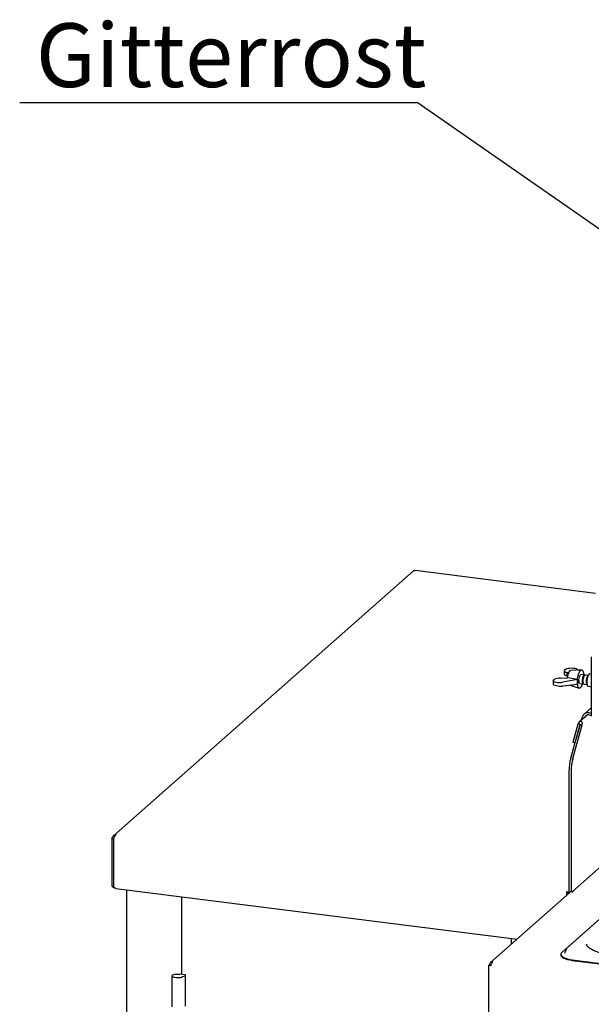
# Paper-space layout 'Layout1' of a CAD drawing. Extents: x 5 to 415, y 5 to 292.
# Drawn here: x 266 to 298, y 191 to 245 of the extents above; entities that cross this region are included whole.
import ezdxf

# ---------------------------------------------------------------- set-up
doc = ezdxf.new("R2010")
doc.units = 0
doc.layers.get('0').update_dxf_attribs({"linetype": 'CONTINUOUS'})
doc.layers.add('BEMAßUNG', color=96, linetype='CONTINUOUS')
doc.layers.add('SLD-0', color=179, linetype='CONTINUOUS')
doc.styles.add('SLDTEXTSTYLE0', font='TXT', dxfattribs={"width": 0.75})

# ---------------------------------------------------------------- blocks, each defined once
blk = doc.blocks.new('SW_NOTE_0_43')
at = {"layer": 'BEMAßUNG', "color": 0, "insert": (0, 72.19), "char_height": 56, "attachment_point": 1, "style": 'SLDTEXTSTYLE0'}
blk.add_mtext('Gitterrost', dxfattribs=at)
blk = doc.blocks.new('SW_NOTE_19')
at = {"layer": 'BEMAßUNG'}
blk.add_line((-349.79, 0), (0, 0), dxfattribs=at)
at = {"layer": 'BEMAßUNG', "color": 96}
blk.add_blockref('SW_NOTE_0_43', (-335.6, -2.56), dxfattribs=at)

psp = doc.layouts.get("Layout1")

# ---------------------------------------------------------------- linework, layer by layer
at = {"layer": 'BEMAßUNG'}
psp.add_line((304.714, 228.765), (287.973, 240.384), dxfattribs=at)
at = {"layer": 'SLD-0', "color": 179, "linetype": 'CONTINUOUS'}
for p, q in [((287.771, 214.644), (271.264, 200.087)), ((297.772, 213.415), (287.866, 214.663)), ((297.549, 209.921), (297.549, 206.681)), ((296.053, 209.164), (296.053, 208.998)), ((296.129, 209.239), (296.054, 209.173)), ((296.309, 209.051), (296.209, 209.072)), ((296.209, 209.072), (296.209, 208.887)), ((296.209, 208.887), (296.256, 208.873)), ((296.241, 208.777), (296.256, 208.874)), ((296.256, 208.874), (296.278, 208.965)), ((296.278, 208.965), (296.306, 209.045)), ((296.306, 209.045), (296.338, 209.108)), ((296.338, 209.108), (296.373, 209.15)), ((296.373, 209.15), (296.407, 209.168)), ((296.407, 209.168), (296.413, 209.169)), ((297.009, 209.204), (296.413, 209.169)), ((296.77, 209.238), (296.836, 209.194)), ((296.793, 208.737), (296.811, 208.843)), ((296.811, 208.843), (296.836, 208.943)), ((296.836, 208.943), (296.866, 209.031)), ((296.866, 209.031), (296.901, 209.105)), ((296.897, 208.827), (296.919, 208.886)), ((296.901, 209.105), (296.938, 209.159)), ((296.919, 208.886), (296.944, 208.929)), ((296.938, 209.159), (296.976, 209.193)), ((296.944, 208.929), (296.97, 208.952)), ((296.97, 208.952), (296.989, 208.956)), ((296.976, 209.193), (297.014, 209.204)), ((297.183, 208.931), (296.989, 208.956)), ((297.014, 209.204), (297.048, 209.192)), ((297.048, 209.192), (297.079, 209.157)), ((297.079, 209.157), (297.104, 209.101)), ((297.091, 208.803), (297.113, 208.862)), ((297.104, 209.101), (297.122, 209.027)), ((297.113, 208.862), (297.138, 208.905)), ((297.122, 209.027), (297.132, 208.938)), ((297.126, 208.998), (297.133, 208.993)), ((297.133, 208.993), (297.127, 208.988)), ((297.131, 208.798), (297.153, 208.857)), ((297.132, 208.938), (297.132, 208.938)), ((297.133, 208.993), (297.133, 208.937)), ((297.138, 208.905), (297.165, 208.928)), ((297.153, 208.857), (297.178, 208.9)), ((297.165, 208.928), (297.19, 208.929)), ((297.178, 208.9), (297.204, 208.923)), ((297.19, 208.929), (297.202, 208.922)), ((297.204, 208.923), (297.222, 208.926)), ((297.365, 208.908), (297.222, 208.926)), ((297.326, 208.819), (297.352, 208.884)), ((297.364, 208.876), (297.339, 208.802)), ((297.352, 208.884), (297.381, 208.931)), ((297.394, 208.934), (297.364, 208.876)), ((297.381, 208.931), (297.396, 208.947)), ((297.425, 208.973), (297.394, 208.934)), ((297.425, 208.973), (297.396, 208.947)), ((297.456, 208.99), (297.425, 208.973)), ((297.468, 208.99), (297.456, 208.99)), ((297.549, 208.98), (297.468, 208.99)), ((295.445, 208.627), (295.445, 208.462)), ((295.446, 208.637), (295.521, 208.702)), ((295.857, 208.761), (296.234, 208.766)), ((296.78, 208.681), (295.974, 208.537)), ((295.974, 208.325), (296.78, 208.422)), ((296.252, 208.769), (296.234, 208.766)), ((296.24, 208.767), (296.241, 208.777)), ((296.787, 208.688), (296.252, 208.769)), ((296.383, 208.374), (296.885, 208.214)), ((296.78, 208.681), (296.787, 208.688)), ((296.78, 208.422), (296.78, 208.681)), ((296.78, 208.422), (296.787, 208.428)), ((296.781, 208.526), (296.783, 208.63)), ((296.787, 208.431), (296.781, 208.526)), ((296.783, 208.63), (296.793, 208.737)), ((296.801, 208.349), (296.787, 208.431)), ((296.823, 208.284), (296.801, 208.349)), ((296.869, 208.612), (296.871, 208.684)), ((296.875, 208.549), (296.869, 208.612)), ((296.871, 208.684), (296.881, 208.758)), ((296.888, 208.5), (296.875, 208.549)), ((296.881, 208.758), (296.897, 208.827)), ((296.907, 208.469), (296.888, 208.5)), ((296.926, 208.46), (296.907, 208.469)), ((296.926, 208.46), (297.12, 208.435)), ((297.063, 208.588), (297.065, 208.66)), ((297.069, 208.525), (297.063, 208.588)), ((297.065, 208.66), (297.075, 208.734)), ((297.082, 208.475), (297.069, 208.525)), ((297.075, 208.734), (297.091, 208.803)), ((297.102, 208.445), (297.082, 208.475)), ((297.126, 208.435), (297.102, 208.445)), ((297.103, 208.583), (297.105, 208.655)), ((297.109, 208.52), (297.103, 208.583)), ((297.105, 208.655), (297.115, 208.729)), ((297.122, 208.47), (297.109, 208.52)), ((297.115, 208.729), (297.131, 208.798)), ((297.141, 208.44), (297.122, 208.47)), ((297.141, 208.44), (297.126, 208.435)), ((297.16, 208.43), (297.141, 208.44)), ((297.16, 208.43), (297.303, 208.412)), ((297.286, 208.575), (297.292, 208.659)), ((297.288, 208.497), (297.286, 208.575)), ((297.298, 208.43), (297.288, 208.497)), ((297.292, 208.659), (297.306, 208.743)), ((297.315, 208.38), (297.298, 208.43)), ((297.308, 208.629), (297.303, 208.542)), ((297.303, 208.542), (297.308, 208.461)), ((297.306, 208.743), (297.326, 208.819)), ((297.32, 208.718), (297.308, 208.629)), ((297.308, 208.461), (297.32, 208.394)), ((297.323, 208.367), (297.315, 208.38)), ((297.339, 208.802), (297.32, 208.718)), ((297.32, 208.394), (297.339, 208.344)), ((297.323, 208.367), (297.345, 208.335)), ((297.339, 208.344), (297.364, 208.314)), ((297.364, 208.314), (297.382, 208.308)), ((297.382, 208.308), (297.549, 208.287)), ((296.85, 208.238), (296.823, 208.284)), ((296.883, 208.214), (296.85, 208.238)), ((296.919, 208.214), (296.883, 208.214)), ((296.957, 208.236), (296.919, 208.214)), ((297.33, 206.733), (296.881, 206.336)), ((297.549, 207.129), (297.153, 206.779)), ((297.549, 206.678), (297.549, 206.681)), ((296.416, 204.364), (296.936, 206.211)), ((296.814, 206.227), (296.527, 205.211)), ((296.533, 204.35), (297.053, 206.197)), ((296.931, 206.212), (296.644, 205.197)), ((296.931, 206.212), (296.814, 206.227)), ((296.936, 206.211), (296.931, 206.212)), ((297.053, 206.197), (296.936, 206.211)), ((296.983, 206.426), (297.012, 206.507)), ((297.069, 206.657), (297.012, 206.507)), ((297.179, 206.603), (297.177, 206.597)), ((296.644, 205.197), (296.527, 205.211)), ((296.644, 205.197), (296.652, 205.204)), ((296.319, 203.654), (296.319, 196.934)), ((296.436, 203.639), (296.436, 197.012)), ((271.179, 199.939), (271.267, 199.928)), ((271.179, 199.939), (271.179, 197.346)), ((271.267, 199.928), (271.285, 199.961)), ((271.267, 199.928), (271.267, 197.335)), ((271.273, 199.927), (271.273, 197.335)), ((296.511, 197.03), (298.229, 198.545)), ((271.179, 197.346), (271.267, 197.335)), ((271.273, 197.335), (271.28, 197.334)), ((271.395, 197.197), (293.465, 194.417)), ((271.977, 197.124), (271.977, 159.431)), ((296.37, 196.979), (292.008, 193.132)), ((296.21, 196.992), (296.21, 197.029)), ((296.494, 197.015), (296.538, 197.009)), ((296.555, 197.024), (296.511, 197.03)), ((296.511, 197.03), (296.511, 197.013)), ((296.538, 197.009), (296.555, 197.024)), ((275.005, 196.742), (275.005, 192.476)), ((299.141, 196.521), (297.54, 195.109)), ((297.821, 195.351), (296.22, 193.938)), ((295.938, 193.696), (297.54, 195.109)), ((293.148, 194.457), (293.148, 194.137)), ((295.938, 193.696), (295.896, 193.647)), ((296.167, 193.867), (296.084, 193.654)), ((296.171, 193.875), (296.167, 193.867)), ((296.171, 193.876), (296.171, 193.875)), ((295.876, 193.582), (295.876, 193.552)), ((295.876, 193.552), (295.881, 193.517)), ((295.896, 193.647), (295.877, 193.597)), ((295.877, 193.597), (295.881, 193.546)), ((295.881, 193.546), (295.91, 193.497)), ((295.881, 193.517), (295.91, 193.467)), ((295.91, 193.497), (295.961, 193.449)), ((295.91, 193.467), (295.961, 193.419)), ((295.961, 193.449), (296.035, 193.404)), ((295.961, 193.419), (296.035, 193.375)), ((296.035, 193.404), (296.128, 193.364)), ((296.035, 193.375), (296.128, 193.335)), ((296.084, 193.654), (296.082, 193.648)), ((296.128, 193.364), (296.239, 193.33)), ((296.128, 193.335), (296.239, 193.3)), ((296.239, 193.33), (296.365, 193.301)), ((296.239, 193.3), (296.365, 193.272)), ((296.365, 193.301), (296.503, 193.279)), ((296.365, 193.272), (296.503, 193.25)), ((296.503, 193.279), (313.688, 191.114)), ((296.503, 193.25), (313.688, 191.085)), ((291.899, 192.963), (291.932, 192.992)), ((291.899, 192.963), (291.899, 190.282)), ((292.028, 192.946), (291.899, 192.963)), ((292.036, 192.979), (291.932, 192.992)), ((291.937, 192.996), (291.937, 192.991)), ((291.948, 193.006), (292.036, 192.995)), ((292.025, 192.985), (292.025, 192.98)), ((274.488, 192.39), (274.488, 190.696)), ((274.489, 192.397), (274.506, 192.424)), ((274.494, 192.37), (274.489, 192.397)), ((274.521, 192.343), (274.494, 192.37)), ((274.506, 192.424), (274.543, 192.449)), ((274.568, 192.321), (274.521, 192.343)), ((274.543, 192.449), (274.599, 192.469)), ((274.631, 192.303), (274.568, 192.321)), ((274.599, 192.469), (274.669, 192.484)), ((274.706, 192.291), (274.631, 192.303)), ((274.669, 192.484), (274.748, 192.493)), ((274.787, 192.286), (274.706, 192.291)), ((274.748, 192.493), (274.831, 192.494)), ((274.87, 192.288), (274.787, 192.286)), ((274.831, 192.494), (274.911, 192.487)), ((274.948, 192.298), (274.87, 192.288)), ((275.194, 192.452), (274.911, 192.487)), ((275.015, 192.314), (274.948, 192.298)), ((275.067, 192.336), (275.015, 192.314)), ((275.067, 192.336), (275.225, 192.421)), ((275.206, 192.45), (275.194, 192.452)), ((275.217, 192.447), (275.206, 192.45)), ((275.225, 192.443), (275.217, 192.447)), ((275.231, 192.439), (275.225, 192.443)), ((275.225, 192.421), (275.231, 192.426)), ((275.234, 192.435), (275.231, 192.439)), ((275.231, 192.426), (275.234, 192.43)), ((275.234, 192.43), (275.234, 192.435)), ((275.234, 190.738), (275.234, 192.432))]:
    psp.add_line(p, q, dxfattribs=at)
for centre, radius, start, end in [((298.01, 208.558), 1.23, 173.9516, 186.0484), ((296.563, 208.585), 0.526, 318.5602, 344.2357), ((297.371, 206.532), 0.327, 56.9237, 157.4728), ((297.388, 206.51), 0.228, 44.1755, 155.9683), ((299.017, 203.647), 2.698, 164.5822, 179.8591), ((299.134, 203.632), 2.698, 164.5822, 179.8591), ((296.472, 196.86), 0.156, 81.8416, 130.6612)]:
    psp.add_arc(centre, radius, start, end, dxfattribs=at)
for centre, major_axis, ratio, start_param, end_param in [((296.428, 209.177), (0.375, 0.015), 0.319557, 3.053031, 4.076666), ((296.428, 208.985), (0.375, -0.015), 0.346177, 3.155469, 4.103099), ((296.428, 209.177), (0.375, 0.015), 0.319557, 0.411475, 2.482307), ((295.82, 208.641), (0.375, 0.015), 0.319557, 3.053031, 5.123864), ((295.82, 208.448), (0.375, -0.015), 0.346177, 3.155469, 5.150297), ((295.82, 208.641), (0.375, 0.015), 0.319557, 1.458672, 2.482307), ((296.933, 206.212), (0.07, 0.154), 0.699056, 4.924405, 8.065997)]:
    psp.add_ellipse(centre, major_axis=major_axis, ratio=ratio, start_param=start_param, end_param=end_param, dxfattribs=at)
for points in [[(287.861, 214.651), (287.844, 214.657), (287.808, 214.667), (287.783, 214.652), (287.771, 214.644)], [(271.421, 200.152), (271.406, 200.143), (271.375, 200.124), (271.332, 200.066), (271.296, 199.997), (271.281, 199.951), (271.273, 199.927)], [(292.028, 192.946), (292.033, 192.97), (292.043, 193.017), (292.07, 193.088), (292.103, 193.146), (292.128, 193.166), (292.141, 193.176)]]:
    psp.add_open_spline(points, degree=3, dxfattribs=at)
for points, knots in [([(287.866, 214.66), (287.865, 214.661), (287.864, 214.662), (287.862, 214.655), (287.861, 214.651)], [0, 0, 0, 0, 0.549031, 1, 1, 1, 1]), ([(271.179, 199.939), (271.188, 199.967), (271.205, 200.024), (271.264, 200.093), (271.338, 200.139), (271.394, 200.148), (271.421, 200.152)], [0, 0, 0, 0, 0.254649, 0.509541, 0.764434, 1, 1, 1, 1]), ([(271.356, 197.215), (271.351, 197.216), (271.318, 197.217), (271.264, 197.245), (271.205, 197.291), (271.188, 197.328), (271.179, 197.346)], [0, 0, 0, 0, 0.056921, 0.371281, 0.68564, 1, 1, 1, 1]), ([(271.395, 197.2), (271.388, 197.2), (271.366, 197.201), (271.334, 197.229), (271.301, 197.274), (271.287, 197.315), (271.28, 197.334)], [0, 0, 0, 0, 0.146531, 0.441326, 0.736121, 1, 1, 1, 1]), ([(296.213, 196.841), (296.212, 196.847), (296.205, 196.877), (296.203, 196.933), (296.204, 196.996), (296.208, 197.018), (296.21, 197.029)], [0, 0, 0, 0, 0.073287, 0.382191, 0.691096, 1, 1, 1, 1]), ([(296.21, 197.029), (296.227, 197.018), (296.262, 196.997), (296.296, 196.953), (296.303, 196.924), (296.304, 196.921)], [0, 0, 0, 0, 0.472087, 0.944621, 1, 1, 1, 1]), ([(296.221, 196.909), (296.219, 196.915), (296.216, 196.929), (296.211, 196.958), (296.21, 196.978), (296.21, 196.992)], [0, 0, 0, 0, 0.228531, 0.471124, 1, 1, 1, 1]), ([(296.21, 196.941), (296.219, 196.93), (296.233, 196.912), (296.237, 196.877), (296.238, 196.863)], [0, 0, 0, 0, 0.601658, 1, 1, 1, 1]), ([(296.24, 196.854), (296.235, 196.866), (296.227, 196.889), (296.222, 196.906), (296.219, 196.914)], [0, 0, 0, 0, 0.542962, 1, 1, 1, 1]), ([(296.22, 193.938), (296.211, 193.93), (296.192, 193.913), (296.181, 193.891), (296.175, 193.88)], [0, 0, 0, 0, 0.478773, 1, 1, 1, 1]), ([(298.859, 193.491), (298.822, 193.496), (298.717, 193.51), (298.548, 193.537), (298.357, 193.575), (298.178, 193.617), (298.012, 193.664), (297.861, 193.715), (297.726, 193.769), (297.608, 193.825), (297.509, 193.882), (297.429, 193.938), (297.368, 193.992), (297.325, 194.041), (297.3, 194.084), (297.289, 194.115), (297.289, 194.132), (297.289, 194.139)], [0, 0, 0, 0, 0.038022, 0.110169, 0.182156, 0.2539, 0.32533, 0.39636, 0.466886, 0.536787, 0.605943, 0.67427, 0.741821, 0.808995, 0.876546, 0.94671, 1, 1, 1, 1]), ([(292.141, 193.176), (292.12, 193.175), (292.077, 193.174), (292.02, 193.146), (291.977, 193.102), (291.954, 193.052), (291.95, 193.018), (291.948, 193.006)], [0, 0, 0, 0, 0.217718, 0.435446, 0.653174, 0.870901, 1, 1, 1, 1])]:
    psp.add_open_spline(points, degree=3, knots=knots, dxfattribs=at)

# ---------------------------------------------------------------- block references
at = {"color": 7, "linetype": 'CONTINUOUS', "xscale": 0.0625, "yscale": 0.0625, "zscale": 0.0625}
psp.add_blockref('SW_NOTE_19', (287.973, 240.384), dxfattribs=at)

doc.saveas('drawing.dxf')
